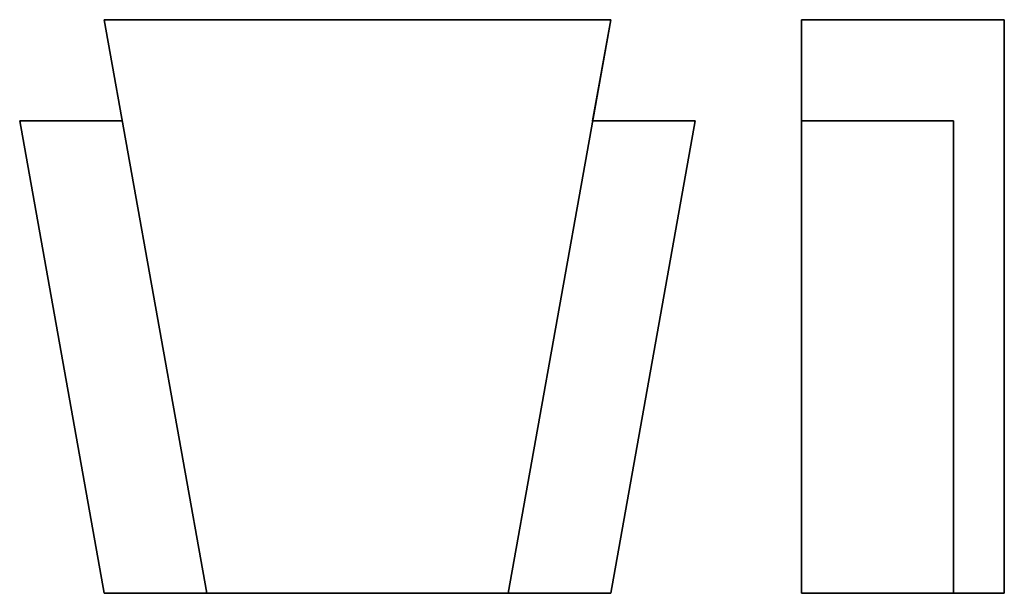
# Model space of a CAD drawing. Units: millimetres. Extents: x -104 to 188, y -60 to 110.
import ezdxf

# ---------------------------------------------------------------- set-up
doc = ezdxf.new("R2010")
doc.units = ezdxf.units.MM

msp = doc.modelspace()

# ---------------------------------------------------------------- linework, layer by layer
at = {"color": 7, "lineweight": 30}
for points in [[(-104.05, 79.71), (-79.03, -60.25), (70.95, -60.25), (95.95, 79.71), (65.59, 79.71), (70.95, 109.73), (-79.03, 109.73), (-73.7, 79.71)], [(-79.03, 109.73), (70.95, 109.73)], [(-48.68, -60.25), (-79.03, 109.73)], [(40.6, -60.25), (70.95, 109.73)], [(127.49, 109.73), (127.49, -60.25)], [(187.51, 109.73), (127.49, 109.73)], [(187.51, -60.25), (187.51, 109.73)], [(-104.05, 79.71), (-73.7, 79.71)], [(-79.03, -60.25), (-104.05, 79.71)], [(65.59, 79.71), (95.95, 79.71)], [(70.95, -60.25), (95.95, 79.71)], [(95.95, 79.71), (95.95, 79.71)], [(127.49, 79.71), (172.5, 79.71)], [(172.5, 79.71), (172.5, 79.71)], [(172.5, 79.71), (172.5, -60.25)], [(-79.03, -60.25), (70.95, -60.25)], [(70.95, -60.25), (70.95, -60.25)], [(127.49, -60.25), (187.51, -60.25)]]:
    msp.add_lwpolyline(points, close=True, dxfattribs=at)

doc.saveas('drawing.dxf')
